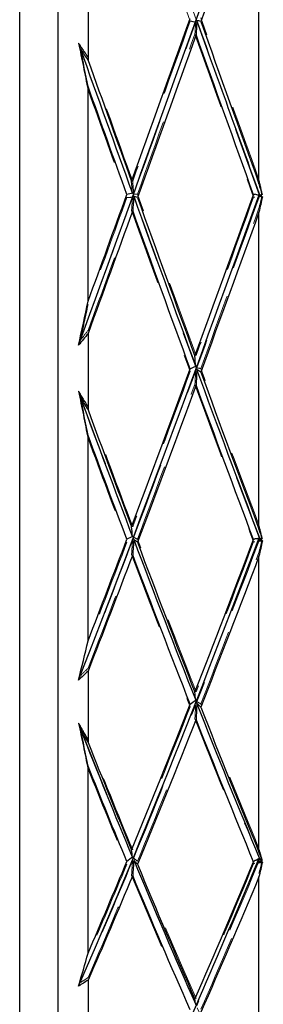
# Model space of a CAD drawing. Units: inches. Extents: x 0.1 to 16.9, y 0.1 to 10.9.
# Drawn here: x 5 to 5.4, y 3.6 to 4.9 of the extents above; entities that cross this region are included whole.
import ezdxf

# ---------------------------------------------------------------- set-up
doc = ezdxf.new("R2010")
doc.units = ezdxf.units.IN
doc.header["$MEASUREMENT"] = 0
doc.linetypes.add('SLD-Dashed', pattern=[0.075, 0.05, -0.025])
doc.linetypes.add('SLD-Solid', pattern=[0])
doc.styles.add('SLDTEXTSTYLE0', font='GOTHIC.TTF', dxfattribs={"width": 0.913})
doc.dimstyles.new('SLDDIMSTYLE1', dxfattribs={"dimtxt": 0.137795, "dimasz": 0.13, "dimexe": 0, "dimexo": 0.0625, "dimgap": 0.034449, "dimtad": 0, "dimtih": 1, "dimtoh": 1, "dimlfac": 0.8, "dimrnd": 1e-09, "dimzin": 4, "dimdsep": 46, "dimtxsty": 'SLDTEXTSTYLE0', "dimsah": 1, "dimcen": 0.09, "dimadec": 0, "dimazin": 1, "dimtfac": 1, "dimtofl": 0, "dimtmove": 0, "dimatfit": 3, "dimfxl": 1, "dimfrac": 2, "dimtolj": 1, "dimtzin": 12, "dimarcsym": 0})

# ---------------------------------------------------------------- blocks, each defined once
blk = doc.blocks.new('_D_2')
at = {"color": 7, "linetype": 'SLD-Solid', "lineweight": 0}
for p, q in [((5.074, 7.1064), (8.8779, 7.1064)), ((8.8385, 7.1064), (8.8385, 4.9052)), ((8.8385, 2.7314), (8.8385, 4.6843)), ((5.074, 2.7314), (8.8779, 2.7314))]:
    blk.add_line(p, q, dxfattribs=at)
at = {"color": 7, "linetype": 'SLD-Solid', "lineweight": 18}
for points in [[(8.8385, 7.1064), (8.8185, 6.9764), (8.8585, 6.9764)], [(8.8385, 2.7314), (8.8585, 2.8614), (8.8185, 2.8614)]]:
    blk.add_solid(points, dxfattribs=at)
at = {"color": 7, "linetype": 'SLD-Solid', "lineweight": 18, "char_height": 0.1378, "attachment_point": 1, "style": 'SLDTEXTSTYLE0'}
for s, insert in [('%%c', (8.5564, 4.8603)), ('3.50', (8.7642, 4.8624))]:
    blk.add_mtext(s, dxfattribs=dict(at, insert=insert))

msp = doc.modelspace()

# ---------------------------------------------------------------- linework, layer by layer
at = {"color": 7, "linetype": 'SLD-Dashed', "lineweight": 18}
for p, q in [((5.3391, 4.6925), (5.3447, 4.6916)), ((5.3447, 4.6916), (5.349, 4.6892)), ((5.3391, 4.2455), (5.3447, 4.2468)), ((5.3457, 4.2456), (5.3446, 4.2455)), ((5.3447, 4.2468), (5.349, 4.2428)), ((5.3391, 3.828), (5.3447, 3.8313)), ((5.3447, 3.8313), (5.3431, 3.8276)), ((5.3457, 3.8298), (5.3446, 3.8293)), ((5.3447, 3.8313), (5.349, 3.826))]:
    msp.add_line(p, q, dxfattribs=at)
at = {"color": 7, "linetype": 'SLD-Solid', "lineweight": 25}
for p, q in [((5.3457, 4.6917), (5.3446, 4.6911)), ((5.3446, 4.6911), (5.3446, 4.6903)), ((5.3457, 4.6917), (5.3482, 4.6919)), ((5.3457, 4.2463), (5.3446, 4.2455)), ((5.3446, 4.2455), (5.3446, 4.243)), ((5.3457, 4.2463), (5.3482, 4.2453)), ((5.3457, 3.8304), (5.3446, 3.8293)), ((5.3446, 3.8293), (5.3446, 3.8252)), ((5.3457, 3.8304), (5.3482, 3.8281))]:
    msp.add_line(p, q, dxfattribs=at)
for points, knots in [([(5.0346, 2.7323), (5.0346, 2.7336), (5.0346, 2.7364), (5.0346, 2.7665), (5.0346, 2.8165), (5.0346, 2.8872), (5.0346, 2.9773), (5.0346, 3.0861), (5.0346, 3.2126), (5.0346, 3.3556), (5.0346, 3.5136), (5.0346, 3.6851), (5.0346, 3.8685), (5.0346, 4.062), (5.0346, 4.2638), (5.0346, 4.4719), (5.0346, 4.6843), (5.0346, 4.8989), (5.0346, 5.1138), (5.0346, 5.3268), (5.0346, 5.5358), (5.0346, 5.7389), (5.0346, 5.9341), (5.0346, 6.1195), (5.0346, 6.2934), (5.0346, 6.4541), (5.0346, 6.5996), (5.0346, 6.7303), (5.0346, 6.8025), (5.0346, 6.8386)], [0, 0, 0, 0, 0.033709, 0.070874, 0.108039, 0.145204, 0.182369, 0.219534, 0.256699, 0.293864, 0.331029, 0.368194, 0.40536, 0.442525, 0.47969, 0.516855, 0.55402, 0.591185, 0.62835, 0.665515, 0.70268, 0.739845, 0.77701, 0.814175, 0.85134, 0.888505, 0.92567, 0.962835, 1, 1, 1, 1]), ([(5.0838, 6.8041), (5.0838, 6.7687), (5.0838, 6.6978), (5.0838, 6.5694), (5.0838, 6.4265), (5.0838, 6.2686), (5.0838, 6.0979), (5.0838, 5.9158), (5.0838, 5.7242), (5.0838, 5.5247), (5.0838, 5.3194), (5.0838, 5.1103), (5.0838, 4.8993), (5.0838, 4.6885), (5.0838, 4.4799), (5.0838, 4.2756), (5.0838, 4.0774), (5.0838, 3.8874), (5.0838, 3.7073), (5.0838, 3.5389), (5.0838, 3.3837), (5.0838, 3.2434), (5.0838, 3.1191), (5.0838, 3.0122), (5.0838, 2.9237), (5.0838, 2.8543), (5.0838, 2.8052), (5.0838, 2.7757), (5.0838, 2.773), (5.0838, 2.7717)], [0, 0, 0, 0, 0.037164, 0.074329, 0.111492, 0.148659, 0.185821, 0.222988, 0.260151, 0.297318, 0.33448, 0.371647, 0.408809, 0.445977, 0.483139, 0.520306, 0.557468, 0.594635, 0.631798, 0.668965, 0.706127, 0.743294, 0.780457, 0.817624, 0.854786, 0.891953, 0.929116, 0.966282, 1, 1, 1, 1]), ([(5.3431, 3.8276), (5.3176, 3.7671), (5.2662, 3.645), (5.1888, 3.4756), (5.1369, 3.3739), (5.1109, 3.323)], [0, 0, 0, 0, 0.328734, 0.664356, 1, 1, 1, 1])]:
    msp.add_open_spline(points, degree=3, knots=knots, dxfattribs=at)
at = {"color": 7, "linetype": 'SLD-Dashed', "lineweight": 18}
for points in [[(5.1109, 5.3413), (5.1889, 5.1278), (5.2668, 4.908), (5.3447, 4.6916)], [(5.1795, 5.1287), (5.2048, 5.0584), (5.2302, 4.9878), (5.2555, 4.9172)], [(5.3446, 4.7112), (5.3195, 4.781), (5.2943, 4.8511), (5.2692, 4.9213)], [(5.2555, 4.9172), (5.2307, 4.8478), (5.2058, 4.7784), (5.181, 4.7094)], [(5.1823, 4.6928), (5.2091, 4.7668), (5.2358, 4.8412), (5.2626, 4.9157)], [(5.2555, 4.9172), (5.2579, 4.9167), (5.2602, 4.9162), (5.2626, 4.9157)], [(5.2626, 4.9157), (5.2623, 4.9105), (5.2619, 4.9054), (5.2616, 4.9002)], [(5.1871, 4.6924), (5.2119, 4.7615), (5.2368, 4.8308), (5.2616, 4.9002)], [(5.2616, 4.9002), (5.2869, 4.8296), (5.3123, 4.759), (5.3376, 4.6888)], [(5.1109, 4.8884), (5.115, 4.8683), (5.1191, 4.8481), (5.1232, 4.8278)], [(5.1232, 4.8702), (5.1191, 4.8763), (5.115, 4.8824), (5.1109, 4.8884)], [(5.1109, 4.8884), (5.1889, 4.6708), (5.2668, 4.4537), (5.3447, 4.2468)], [(5.181, 4.7094), (5.1617, 4.7628), (5.1424, 4.8165), (5.1232, 4.8702)], [(5.1232, 4.8278), (5.1399, 4.7812), (5.1567, 4.7347), (5.1734, 4.6883)], [(5.1823, 4.6928), (5.1819, 4.6983), (5.1814, 4.7038), (5.181, 4.7094)], [(5.349, 4.6923), (5.3475, 4.6986), (5.3461, 4.7049), (5.3446, 4.7112)], [(5.1808, 4.6885), (5.1583, 4.6265), (5.1358, 4.5647), (5.1134, 4.5034)], [(5.1734, 4.6883), (5.1567, 4.6418), (5.1399, 4.5955), (5.1232, 4.5494)], [(5.1808, 4.6885), (5.1783, 4.6885), (5.1758, 4.6884), (5.1734, 4.6883)], [(5.1808, 4.6885), (5.1803, 4.6828), (5.1799, 4.6771), (5.1795, 4.6714)], [(5.1871, 4.6924), (5.1855, 4.6926), (5.1839, 4.6927), (5.1823, 4.6928)], [(5.2631, 4.4831), (5.2377, 4.5523), (5.2124, 4.6222), (5.1871, 4.6924)], [(5.3376, 4.6888), (5.3128, 4.6198), (5.2879, 4.5511), (5.2631, 4.4831)], [(5.3457, 4.6909), (5.3185, 4.6158), (5.2913, 4.5411), (5.2641, 4.4672)], [(5.3376, 4.6888), (5.3381, 4.6887), (5.3386, 4.6886), (5.3391, 4.6885)], [(5.3446, 4.6744), (5.3458, 4.6794), (5.347, 4.6844), (5.3482, 4.6894)], [(5.1232, 4.5159), (5.142, 4.5674), (5.1607, 4.6193), (5.1795, 4.6714)], [(5.1795, 4.6714), (5.2048, 4.6013), (5.2302, 4.5315), (5.2555, 4.4625)], [(5.2692, 4.4664), (5.2943, 4.5352), (5.3195, 4.6046), (5.3446, 4.6744)], [(5.1232, 4.5494), (5.1199, 4.534), (5.1167, 4.5186), (5.1134, 4.5034)], [(5.1134, 4.5034), (5.1167, 4.5075), (5.1199, 4.5117), (5.1232, 4.5159)], [(5.2555, 4.4625), (5.2307, 4.3946), (5.2058, 4.3274), (5.181, 4.2612)], [(5.1823, 4.2474), (5.2091, 4.3182), (5.2358, 4.3902), (5.2626, 4.463)], [(5.2626, 4.463), (5.2623, 4.4573), (5.2619, 4.4516), (5.2616, 4.4458)], [(5.2692, 4.4664), (5.2675, 4.4667), (5.2658, 4.4669), (5.2641, 4.4672)], [(5.3446, 4.263), (5.3195, 4.3299), (5.2943, 4.3978), (5.2692, 4.4664)], [(5.1871, 4.245), (5.2119, 4.311), (5.2368, 4.3781), (5.2616, 4.4458)], [(5.2616, 4.4458), (5.2869, 4.3769), (5.3123, 4.3087), (5.3376, 4.2415)], [(5.1109, 4.4368), (5.115, 4.4164), (5.1191, 4.3959), (5.1232, 4.3754)], [(5.1232, 4.4166), (5.1191, 4.4234), (5.115, 4.4301), (5.1109, 4.4368)], [(5.1109, 4.4368), (5.1889, 4.2246), (5.2668, 4.0198), (5.3447, 3.8313)], [(5.181, 4.2612), (5.1617, 4.3125), (5.1424, 4.3643), (5.1232, 4.4166)], [(5.1232, 4.3754), (5.1399, 4.3302), (5.1567, 4.2854), (5.1734, 4.2411)], [(5.349, 4.2458), (5.3475, 4.2515), (5.3461, 4.2572), (5.3446, 4.263)], [(5.1808, 4.2433), (5.1583, 4.184), (5.1358, 4.1255), (5.1134, 4.068)], [(5.1734, 4.2411), (5.1567, 4.1966), (5.1399, 4.1527), (5.1232, 4.1092)], [(5.1808, 4.2433), (5.1803, 4.2372), (5.1799, 4.2311), (5.1795, 4.2249)], [(5.1871, 4.245), (5.1855, 4.2458), (5.1839, 4.2466), (5.1823, 4.2474)], [(5.2631, 4.0469), (5.2377, 4.1117), (5.2124, 4.1778), (5.1871, 4.245)], [(5.3376, 4.2415), (5.3128, 4.1756), (5.2879, 4.1106), (5.2631, 4.0469)], [(5.3457, 4.2456), (5.3185, 4.1738), (5.2913, 4.1032), (5.2641, 4.0341)], [(5.3376, 4.2415), (5.3381, 4.2416), (5.3386, 4.2417), (5.3391, 4.2417)], [(5.3446, 4.2278), (5.3458, 4.2328), (5.347, 4.2378), (5.3482, 4.2428)], [(5.1232, 4.0777), (5.142, 4.1261), (5.1607, 4.1752), (5.1795, 4.2249)], [(5.1795, 4.2249), (5.2048, 4.158), (5.2302, 4.0921), (5.2555, 4.0276)], [(5.2692, 4.0313), (5.2943, 4.0956), (5.3195, 4.1612), (5.3446, 4.2278)], [(5.1134, 4.068), (5.1167, 4.0712), (5.1199, 4.0744), (5.1232, 4.0777)], [(5.2555, 4.0276), (5.2307, 3.9643), (5.2058, 3.9022), (5.181, 3.8418)], [(5.1823, 3.8314), (5.2091, 3.8959), (5.2358, 3.9622), (5.2626, 4.0302)], [(5.2626, 4.0302), (5.2623, 4.0242), (5.2619, 4.0182), (5.2616, 4.0121)], [(5.2692, 4.0313), (5.2675, 4.0323), (5.2658, 4.0332), (5.2641, 4.0341)], [(5.3446, 3.8434), (5.3195, 3.9045), (5.2943, 3.9672), (5.2692, 4.0313)], [(5.1871, 3.8271), (5.2119, 3.8872), (5.2368, 3.949), (5.2616, 4.0121)], [(5.2616, 4.0121), (5.2869, 3.9479), (5.3123, 3.885), (5.3376, 3.8239)], [(5.1109, 4.0063), (5.115, 3.9865), (5.1191, 3.9666), (5.1232, 3.9467)], [(5.1232, 3.9849), (5.1191, 3.9921), (5.115, 3.9992), (5.1109, 4.0063)], [(5.1109, 4.0063), (5.1889, 3.8088), (5.2668, 3.6252), (5.3447, 3.4635)], [(5.181, 3.8418), (5.1617, 3.8886), (5.1424, 3.9363), (5.1232, 3.9849)], [(5.1232, 3.9467), (5.1399, 3.905), (5.1567, 3.8638), (5.1734, 3.8235)], [(5.349, 3.8287), (5.3475, 3.8336), (5.3461, 3.8385), (5.3446, 3.8434)], [(5.1808, 3.8277), (5.1583, 3.7736), (5.1358, 3.721), (5.1134, 3.6698)], [(5.1734, 3.8235), (5.1567, 3.783), (5.1399, 3.7433), (5.1232, 3.7044)], [(5.1808, 3.8277), (5.1803, 3.8214), (5.1799, 3.8151), (5.1795, 3.8088)], [(5.1871, 3.8271), (5.1855, 3.8285), (5.1839, 3.8299), (5.1823, 3.8314)], [(5.2631, 3.6489), (5.2377, 3.7064), (5.2124, 3.7659), (5.1871, 3.8271)], [(5.3376, 3.8239), (5.3128, 3.7638), (5.2879, 3.7054), (5.2631, 3.6489)], [(5.3457, 3.8298), (5.3185, 3.7643), (5.2913, 3.7009), (5.2641, 3.6397)], [(5.3376, 3.8239), (5.3381, 3.8241), (5.3386, 3.8243), (5.3391, 3.8245)], [(5.3446, 3.8114), (5.3458, 3.8162), (5.347, 3.821), (5.3482, 3.8259)], [(5.1232, 3.6762), (5.142, 3.7194), (5.1607, 3.7636), (5.1795, 3.8088)], [(5.1795, 3.8088), (5.2048, 3.748), (5.2302, 3.6889), (5.2555, 3.6318)], [(5.2692, 3.6351), (5.2943, 3.6919), (5.3195, 3.7508), (5.3446, 3.8114)], [(5.1134, 3.6698), (5.1167, 3.6719), (5.1199, 3.6741), (5.1232, 3.6762)]]:
    msp.add_open_spline(points, degree=3, dxfattribs=at)
at = {"color": 7, "linetype": 'SLD-Solid', "lineweight": 25}
for points in [[(5.1109, 4.4966), (5.1889, 4.7101), (5.2668, 4.9299), (5.3447, 5.1463)], [(5.3446, 5.1267), (5.3195, 5.0569), (5.2943, 4.9867), (5.2692, 4.9166)], [(5.3446, 4.7061), (5.3446, 4.846), (5.3446, 4.9868), (5.3446, 5.1267)], [(5.1232, 4.9676), (5.1232, 4.9337), (5.1232, 4.9001), (5.1232, 4.8661)], [(5.1795, 4.7092), (5.2048, 4.7794), (5.2302, 4.85), (5.2555, 4.9206)], [(5.2641, 4.9179), (5.2638, 4.9118), (5.2634, 4.9057), (5.2631, 4.8996)], [(5.2692, 4.9166), (5.2675, 4.917), (5.2658, 4.9175), (5.2641, 4.9179)], [(5.3457, 4.6917), (5.3185, 4.7668), (5.2913, 4.8424), (5.2641, 4.9179)], [(5.2692, 4.9166), (5.2943, 4.8463), (5.3195, 4.7761), (5.3446, 4.7061)], [(5.2631, 4.8996), (5.2377, 4.8289), (5.2124, 4.7584), (5.1871, 4.6881)], [(5.3376, 4.6918), (5.3128, 4.7608), (5.2879, 4.8302), (5.2631, 4.8996)], [(5.1134, 4.881), (5.1167, 4.876), (5.1199, 4.8711), (5.1232, 4.8661)], [(5.1232, 4.8321), (5.1199, 4.8485), (5.1167, 4.8647), (5.1134, 4.881)], [(5.1808, 4.6941), (5.1583, 4.7562), (5.1358, 4.8185), (5.1134, 4.881)], [(5.1232, 4.8661), (5.142, 4.8137), (5.1607, 4.7614), (5.1795, 4.7092)], [(5.1232, 4.5536), (5.1232, 4.6458), (5.1232, 4.7387), (5.1232, 4.8321)], [(5.1734, 4.6922), (5.1567, 4.7387), (5.1399, 4.7854), (5.1232, 4.8321)], [(5.1808, 4.6941), (5.1803, 4.6991), (5.1799, 4.7041), (5.1795, 4.7092)], [(5.3446, 4.7061), (5.3458, 4.7014), (5.347, 4.6967), (5.3482, 4.6919)], [(5.1109, 4.0622), (5.1889, 4.2622), (5.2668, 4.4752), (5.3447, 4.6916)], [(5.1232, 4.5536), (5.1399, 4.5996), (5.1567, 4.6458), (5.1734, 4.6922)], [(5.1808, 4.6941), (5.1783, 4.6935), (5.1758, 4.6928), (5.1734, 4.6922)], [(5.1823, 4.6898), (5.1819, 4.6836), (5.1814, 4.6774), (5.181, 4.6712)], [(5.1871, 4.6881), (5.1855, 4.6887), (5.1839, 4.6892), (5.1823, 4.6898)], [(5.1823, 4.6898), (5.2091, 4.6158), (5.2358, 4.5422), (5.2626, 4.4694)], [(5.1871, 4.6881), (5.2119, 4.6191), (5.2368, 4.5505), (5.2616, 4.4825)], [(5.2616, 4.4825), (5.2869, 4.5517), (5.3123, 4.6215), (5.3376, 4.6918)], [(5.3376, 4.6918), (5.3381, 4.692), (5.3386, 4.6922), (5.3391, 4.6925)], [(5.3446, 4.6911), (5.3428, 4.6916), (5.3409, 4.692), (5.3391, 4.6925)], [(5.3482, 4.6919), (5.347, 4.6914), (5.3458, 4.6908), (5.3446, 4.6903)], [(5.3446, 4.6903), (5.3461, 4.6899), (5.3475, 4.6895), (5.349, 4.6892)], [(5.349, 4.6892), (5.3475, 4.6826), (5.3461, 4.676), (5.3446, 4.6694)], [(5.181, 4.6712), (5.1617, 4.6178), (5.1424, 4.5647), (5.1232, 4.5119)], [(5.2555, 4.4658), (5.2307, 4.5337), (5.2058, 4.6023), (5.181, 4.6712)], [(5.3446, 4.6694), (5.3195, 4.5997), (5.2943, 4.5304), (5.2692, 4.4618)], [(5.3446, 4.2581), (5.3446, 4.3921), (5.3446, 4.5298), (5.3446, 4.6694)], [(5.1109, 4.4966), (5.115, 4.5155), (5.1191, 4.5345), (5.1232, 4.5536)], [(5.1232, 4.5119), (5.1191, 4.5068), (5.115, 4.5017), (5.1109, 4.4966)], [(5.1232, 4.5119), (5.1232, 4.4785), (5.1232, 4.4457), (5.1232, 4.4126)], [(5.2626, 4.4694), (5.2623, 4.4737), (5.2619, 4.4781), (5.2616, 4.4825)], [(5.1795, 4.261), (5.2048, 4.3284), (5.2302, 4.3967), (5.2555, 4.4658)], [(5.2555, 4.4658), (5.2579, 4.467), (5.2602, 4.4682), (5.2626, 4.4694)], [(5.2641, 4.4651), (5.2638, 4.4585), (5.2634, 4.4519), (5.2631, 4.4452)], [(5.2692, 4.4618), (5.2675, 4.4629), (5.2658, 4.464), (5.2641, 4.4651)], [(5.3457, 4.2463), (5.3185, 4.3182), (5.2913, 4.3913), (5.2641, 4.4651)], [(5.2692, 4.4618), (5.2943, 4.3931), (5.3195, 4.3251), (5.3446, 4.2581)], [(5.2631, 4.4452), (5.2377, 4.3763), (5.2124, 4.308), (5.1871, 4.2409)], [(5.3376, 4.2444), (5.3128, 4.3104), (5.2879, 4.3774), (5.2631, 4.4452)], [(5.1134, 4.4291), (5.1167, 4.4236), (5.1199, 4.4181), (5.1232, 4.4126)], [(5.1232, 4.3796), (5.1199, 4.3961), (5.1167, 4.4126), (5.1134, 4.4291)], [(5.1808, 4.2486), (5.1583, 4.308), (5.1358, 4.3682), (5.1134, 4.4291)], [(5.1232, 4.4126), (5.142, 4.3616), (5.1607, 4.311), (5.1795, 4.261)], [(5.1232, 4.1132), (5.1232, 4.2001), (5.1232, 4.289), (5.1232, 4.3796)], [(5.1734, 4.2448), (5.1567, 4.2893), (5.1399, 4.3342), (5.1232, 4.3796)], [(5.1808, 4.2486), (5.1803, 4.2527), (5.1799, 4.2569), (5.1795, 4.261)], [(5.3446, 4.2581), (5.3458, 4.2538), (5.347, 4.2496), (5.3482, 4.2453)], [(5.1109, 3.6652), (5.1889, 3.8431), (5.2668, 4.0398), (5.3447, 4.2468)], [(5.1232, 4.1132), (5.1399, 4.1566), (5.1567, 4.2005), (5.1734, 4.2448)], [(5.1808, 4.2486), (5.1783, 4.2474), (5.1758, 4.2461), (5.1734, 4.2448)], [(5.1823, 4.2446), (5.1819, 4.238), (5.1814, 4.2314), (5.181, 4.2247)], [(5.1871, 4.2409), (5.1855, 4.2421), (5.1839, 4.2433), (5.1823, 4.2446)], [(5.1823, 4.2446), (5.2091, 4.1738), (5.2358, 4.1042), (5.2626, 4.0362)], [(5.2616, 4.0463), (5.2869, 4.1111), (5.3123, 4.1772), (5.3376, 4.2444)], [(5.3376, 4.2444), (5.3381, 4.2447), (5.3386, 4.2451), (5.3391, 4.2455)], [(5.3446, 4.2455), (5.3428, 4.2455), (5.3409, 4.2455), (5.3391, 4.2455)], [(5.3482, 4.2453), (5.347, 4.2445), (5.3458, 4.2437), (5.3446, 4.243)], [(5.3446, 4.243), (5.3461, 4.2429), (5.3475, 4.2429), (5.349, 4.2428)], [(5.349, 4.2428), (5.3475, 4.2362), (5.3461, 4.2296), (5.3446, 4.223)], [(5.1871, 4.2409), (5.2119, 4.1749), (5.2368, 4.11), (5.2616, 4.0463)], [(5.181, 4.2247), (5.1617, 4.1738), (5.1424, 4.1235), (5.1232, 4.0739)], [(5.2555, 4.0308), (5.2307, 4.0942), (5.2058, 4.1589), (5.181, 4.2247)], [(5.3446, 4.223), (5.3195, 4.1565), (5.2943, 4.0911), (5.2692, 4.0271)], [(5.3446, 3.839), (5.3446, 3.9612), (5.3446, 4.0898), (5.3446, 4.223)], [(5.1109, 4.0622), (5.115, 4.079), (5.1191, 4.096), (5.1232, 4.1132)], [(5.1232, 4.0739), (5.1191, 4.07), (5.115, 4.0661), (5.1109, 4.0622)], [(5.1232, 4.0739), (5.1232, 4.0426), (5.1232, 4.0119), (5.1232, 3.9812)], [(5.2626, 4.0362), (5.2623, 4.0395), (5.2619, 4.0429), (5.2616, 4.0463)], [(5.1795, 3.8417), (5.2048, 3.9031), (5.2302, 3.9662), (5.2555, 4.0308)], [(5.2555, 4.0308), (5.2579, 4.0326), (5.2602, 4.0344), (5.2626, 4.0362)], [(5.2641, 4.0322), (5.2638, 4.0253), (5.2634, 4.0184), (5.2631, 4.0115)], [(5.2692, 4.0271), (5.2675, 4.0288), (5.2658, 4.0305), (5.2641, 4.0322)], [(5.3457, 3.8304), (5.3185, 3.8958), (5.2913, 3.9632), (5.2641, 4.0322)], [(5.2692, 4.0271), (5.2943, 3.9629), (5.3195, 3.9001), (5.3446, 3.839)], [(5.2631, 4.0115), (5.2377, 3.9473), (5.2124, 3.8844), (5.1871, 3.8233)], [(5.3376, 3.8265), (5.3128, 3.8866), (5.2879, 3.9484), (5.2631, 4.0115)], [(5.1134, 3.9986), (5.1167, 3.9928), (5.1199, 3.987), (5.1232, 3.9812)], [(5.1232, 3.9506), (5.1199, 3.9666), (5.1167, 3.9826), (5.1134, 3.9986)], [(5.1808, 3.8325), (5.1583, 3.8866), (5.1358, 3.942), (5.1134, 3.9986)], [(5.1232, 3.9812), (5.142, 3.9339), (5.1607, 3.8873), (5.1795, 3.8417)], [(5.1232, 3.708), (5.1232, 3.7858), (5.1232, 3.8668), (5.1232, 3.9506)], [(5.1734, 3.8269), (5.1567, 3.8674), (5.1399, 3.9087), (5.1232, 3.9506)], [(5.1808, 3.8325), (5.1783, 3.8306), (5.1758, 3.8288), (5.1734, 3.8269)], [(5.1808, 3.8325), (5.1803, 3.8355), (5.1799, 3.8386), (5.1795, 3.8417)], [(5.3446, 3.839), (5.3458, 3.8354), (5.347, 3.8317), (5.3482, 3.8281)], [(5.1232, 3.708), (5.1399, 3.7468), (5.1567, 3.7865), (5.1734, 3.8269)], [(5.1823, 3.8288), (5.1819, 3.8221), (5.1814, 3.8153), (5.181, 3.8086)], [(5.1871, 3.8233), (5.1855, 3.8251), (5.1839, 3.827), (5.1823, 3.8288)], [(5.1823, 3.8288), (5.2091, 3.7643), (5.2358, 3.7018), (5.2626, 3.6415)], [(5.1871, 3.8233), (5.2119, 3.7632), (5.2368, 3.7048), (5.2616, 3.6484)], [(5.2616, 3.6484), (5.2869, 3.7058), (5.3123, 3.7653), (5.3376, 3.8265)], [(5.3376, 3.8265), (5.3381, 3.827), (5.3386, 3.8275), (5.3391, 3.828)], [(5.3446, 3.8293), (5.3428, 3.8289), (5.3409, 3.8284), (5.3391, 3.828)], [(5.3482, 3.8281), (5.347, 3.8271), (5.3458, 3.8262), (5.3446, 3.8252)], [(5.349, 3.826), (5.3475, 3.8197), (5.3461, 3.8134), (5.3446, 3.807)], [(5.3446, 3.8252), (5.3461, 3.8255), (5.3475, 3.8257), (5.349, 3.826)], [(5.181, 3.8086), (5.1617, 3.7623), (5.1424, 3.717), (5.1232, 3.6729)], [(5.2555, 3.6345), (5.2307, 3.6907), (5.2058, 3.7488), (5.181, 3.8086)], [(5.3446, 3.807), (5.3195, 3.7466), (5.2943, 3.688), (5.2692, 3.6313)], [(5.3446, 3.4671), (5.3446, 3.5722), (5.3446, 3.686), (5.3446, 3.807)], [(5.1109, 3.6652), (5.115, 3.6792), (5.1191, 3.6935), (5.1232, 3.708)], [(5.1232, 3.6729), (5.1191, 3.6703), (5.115, 3.6677), (5.1109, 3.6652)], [(5.1232, 3.6729), (5.1232, 3.6449), (5.1232, 3.6178), (5.1232, 3.5908)], [(5.2626, 3.6415), (5.2623, 3.6438), (5.2619, 3.6461), (5.2616, 3.6484)]]:
    msp.add_open_spline(points, degree=3, dxfattribs=at)

# ---------------------------------------------------------------- dimensions: what is measured, and where the dimension line sits
at = {"color": 7, "linetype": 'SLD-Solid', "lineweight": 18}
dim = msp.add_linear_dim(base=(8.8385, 2.7314), p1=(5.0346, 7.1064), p2=(5.0346, 2.7314), angle=90, text='%%c<>', dimstyle='SLDDIMSTYLE1', dxfattribs=at)
dim.commit()
dim.dimension.update_dxf_attribs({"geometry": '_D_2', "text_midpoint": (8.8385, 4.7947), "dimtype": 160})

doc.saveas('drawing.dxf')
